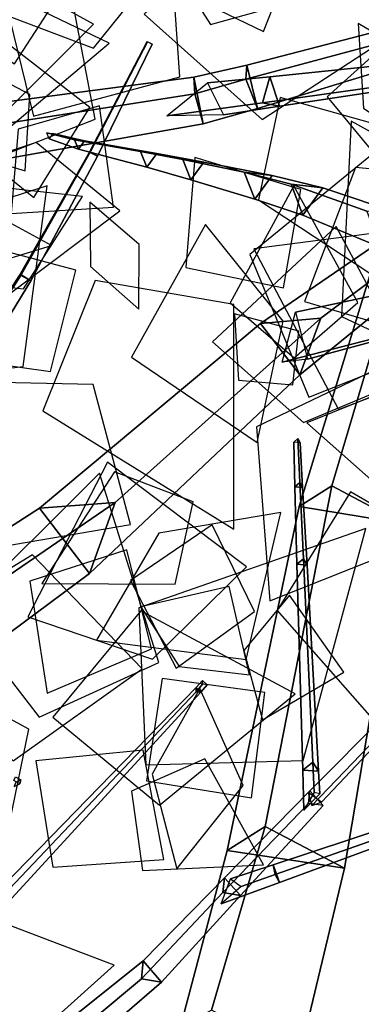
# Model space of a CAD drawing. Extents: x -1.7 to 1.81, y -2.17 to 1.97.
# Drawn here: x 0.28 to 0.38, y 0.76 to 1.03 of the extents above; entities that cross this region are included whole.
import ezdxf

# ---------------------------------------------------------------- set-up
doc = ezdxf.new("R2010")
doc.units = 0
for name, color, linetype in [('B2', 14, 'CONTINUOUS'), ('B3', 14, 'CONTINUOUS'), ('L1', 96, 'CONTINUOUS')]:
    doc.layers.add(name, color=color, linetype=linetype)

msp = doc.modelspace()

# ---------------------------------------------------------------- linework, layer by layer
at = {"layer": 'B2', "color": 252}
for points in [[(0.369349, 0.903241, 2.152958), (0.360454, 0.897555, 2.180659), (0.409433, 1.057893, 2.216726), (0.416294, 1.061516, 2.194776)], [(0.34618, 1.017969, 1.557706), (0.345891, 1.014149, 1.569617), (0.443876, 1.040518, 1.578665), (0.444225, 1.043558, 1.571137)], [(0.34908, 1.006136, 1.560553), (0.34618, 1.017969, 1.557706), (0.444225, 1.043558, 1.571137), (0.445597, 1.035648, 1.572391)], [(0.345891, 1.014149, 1.569617), (0.34908, 1.006136, 1.560553), (0.445597, 1.035648, 1.572391), (0.443876, 1.040518, 1.578665)], [(0.334296, 1.001974, 1.558488), (0.331755, 1.014719, 1.556236), (0.34618, 1.017969, 1.557706), (0.34908, 1.006136, 1.560553)], [(0.331755, 1.014719, 1.556236), (0.332012, 1.01013, 1.568599), (0.345891, 1.014149, 1.569617), (0.34618, 1.017969, 1.557706)], [(0.250038, 0.987082, 1.556475), (0.247495, 1.003609, 1.554472), (0.331755, 1.014719, 1.556236), (0.334296, 1.001974, 1.558488)], [(0.247495, 1.003609, 1.554472), (0.248365, 0.997039, 1.569954), (0.332012, 1.01013, 1.568599), (0.331755, 1.014719, 1.556236)], [(0.332012, 1.01013, 1.568599), (0.334296, 1.001974, 1.558488), (0.34908, 1.006136, 1.560553), (0.345891, 1.014149, 1.569617)], [(0.248365, 0.997039, 1.569954), (0.250038, 0.987082, 1.556475), (0.334296, 1.001974, 1.558488), (0.332012, 1.01013, 1.568599)], [(0.360634, 0.933548, 2.757894), (0.366378, 0.948946, 2.751474), (0.399964, 0.974157, 2.871492), (0.395145, 0.961715, 2.875274)], [(0.303327, 0.879319, 2.614607), (0.310279, 0.898685, 2.605621), (0.366378, 0.948946, 2.751474), (0.360634, 0.933548, 2.757894)], [(0.35117, 0.810306, 2.120633), (0.340854, 0.803769, 2.151656), (0.360454, 0.897555, 2.180659), (0.369349, 0.903241, 2.152958)], [(0.267024, 0.852402, 2.524778), (0.275208, 0.874697, 2.51575), (0.310279, 0.898685, 2.605621), (0.303327, 0.879319, 2.614607)], [(0.340052, 0.796309, 2.730761), (0.339666, 0.792287, 2.736002), (0.362993, 0.816583, 2.756267), (0.363383, 0.819978, 2.752053)], [(0.336553, 0.760155, 2.10722), (0.327977, 0.755351, 2.141124), (0.340854, 0.803769, 2.151656), (0.35117, 0.810306, 2.120633)], [(0.317882, 0.773651, 2.711726), (0.317476, 0.768715, 2.717692), (0.339666, 0.792287, 2.736002), (0.340052, 0.796309, 2.730761)], [(0.252696, 0.72143, 2.657143), (0.252098, 0.714178, 2.665082), (0.317476, 0.768715, 2.717692), (0.317882, 0.773651, 2.711726)]]:
    msp.add_3dface(points, dxfattribs=at)
at = {"layer": 'B2', "color": 254}
for points in [[(0.388698, 0.892952, 2.172922), (0.369349, 0.903241, 2.152958), (0.416294, 1.061516, 2.194776), (0.431595, 1.054111, 2.210683)], [(0.372762, 0.798876, 2.14332), (0.35117, 0.810306, 2.120633), (0.369349, 0.903241, 2.152958), (0.388698, 0.892952, 2.172922)], [(0.344481, 0.791455, 2.73154), (0.340052, 0.796309, 2.730761), (0.363383, 0.819978, 2.752053), (0.366993, 0.815974, 2.752653)], [(0.360656, 0.748012, 2.129973), (0.336553, 0.760155, 2.10722), (0.35117, 0.810306, 2.120633), (0.372762, 0.798876, 2.14332)]]:
    msp.add_3dface(points, dxfattribs=at)
at = {"layer": 'B2', "color": 251}
for points in [[(0.360454, 0.897555, 2.180659), (0.388698, 0.892952, 2.172922), (0.431595, 1.054111, 2.210683), (0.409433, 1.057893, 2.216726)], [(0.34989, 0.947541, 2.757596), (0.360634, 0.933548, 2.757894), (0.395145, 0.961715, 2.875274), (0.386781, 0.972773, 2.87557)], [(0.289685, 0.897151, 2.614433), (0.303327, 0.879319, 2.614607), (0.360634, 0.933548, 2.757894), (0.34989, 0.947541, 2.757596)], [(0.340854, 0.803769, 2.151656), (0.372762, 0.798876, 2.14332), (0.388698, 0.892952, 2.172922), (0.360454, 0.897555, 2.180659)], [(0.25169, 0.872658, 2.525147), (0.267024, 0.852402, 2.524778), (0.303327, 0.879319, 2.614607), (0.289685, 0.897151, 2.614433)], [(0.339666, 0.792287, 2.736002), (0.344481, 0.791455, 2.73154), (0.366993, 0.815974, 2.752653), (0.362993, 0.816583, 2.756267)], [(0.327977, 0.755351, 2.141124), (0.360656, 0.748012, 2.129973), (0.372762, 0.798876, 2.14332), (0.340854, 0.803769, 2.151656)], [(0.317476, 0.768715, 2.717692), (0.322937, 0.767797, 2.712264), (0.344481, 0.791455, 2.73154), (0.339666, 0.792287, 2.736002)], [(0.252098, 0.714178, 2.665082), (0.259492, 0.713078, 2.657329), (0.322937, 0.767797, 2.712264), (0.317476, 0.768715, 2.717692)]]:
    msp.add_3dface(points, dxfattribs=at)
at = {"layer": 'B2', "color": 253}
for points in [[(0.366378, 0.948946, 2.751474), (0.34989, 0.947541, 2.757596), (0.386781, 0.972773, 2.87557), (0.399964, 0.974157, 2.871492)], [(0.310279, 0.898685, 2.605621), (0.289685, 0.897151, 2.614433), (0.34989, 0.947541, 2.757596), (0.366378, 0.948946, 2.751474)], [(0.275208, 0.874697, 2.51575), (0.25169, 0.872658, 2.525147), (0.289685, 0.897151, 2.614433), (0.310279, 0.898685, 2.605621)], [(0.322937, 0.767797, 2.712264), (0.317882, 0.773651, 2.711726), (0.340052, 0.796309, 2.730761), (0.344481, 0.791455, 2.73154)], [(0.259492, 0.713078, 2.657329), (0.252696, 0.72143, 2.657143), (0.317882, 0.773651, 2.711726), (0.322937, 0.767797, 2.712264)]]:
    msp.add_3dface(points, dxfattribs=at)
at = {"layer": 'B3', "color": 254}
for points in [[(0.305446, 0.993152, 2.472927), (0.303333, 0.994243, 2.471654), (0.319027, 1.024418, 2.471693), (0.320374, 1.023695, 2.472509)], [(0.339819, 1.004403, 1.561832), (0.324342, 1.004129, 1.559596), (0.350495, 1.007759, 1.5448), (0.355057, 1.006775, 1.552329)], [(0.301901, 0.997328, 3.164208), (0.299251, 0.997653, 3.163475), (0.291654, 0.999527, 3.197803), (0.293332, 0.999321, 3.198182)], [(0.321633, 0.993864, 3.102539), (0.317187, 0.99441, 3.101196), (0.299251, 0.997653, 3.163475), (0.301901, 0.997328, 3.164208)], [(0.287268, 0.95911, 2.474084), (0.284283, 0.960786, 2.472452), (0.303333, 0.994243, 2.471654), (0.305446, 0.993152, 2.472927)], [(0.334476, 0.991513, 3.060166), (0.328758, 0.992216, 3.058561), (0.317187, 0.99441, 3.101196), (0.321633, 0.993864, 3.102539)], [(0.353102, 0.98789, 2.992901), (0.345443, 0.988819, 2.990633), (0.328758, 0.992216, 3.058561), (0.334476, 0.991513, 3.060166)], [(0.366931, 0.984536, 2.951223), (0.35823, 0.985521, 2.947931), (0.345443, 0.988819, 2.990633), (0.353102, 0.98789, 2.992901)], [(0.388906, 0.977138, 2.900718), (0.378875, 0.9782, 2.896374), (0.35823, 0.985521, 2.947931), (0.366931, 0.984536, 2.951223)], [(0.255301, 0.906673, 2.477986), (0.250926, 0.909184, 2.475704), (0.284283, 0.960786, 2.472452), (0.287268, 0.95911, 2.474084)], [(0.333685, 0.846937, 2.888092), (0.332395, 0.848199, 2.887953), (0.33409, 0.850144, 2.889475), (0.335339, 0.848957, 2.889652)], [(0.276067, 0.784198, 2.83565), (0.273013, 0.787276, 2.835427), (0.332395, 0.848199, 2.887953), (0.333685, 0.846937, 2.888092)], [(0.284268, 0.821961, 2.931577), (0.282694, 0.822845, 2.931468), (0.283114, 0.823852, 2.934289), (0.284621, 0.823004, 2.934392)]]:
    msp.add_3dface(points, dxfattribs=at)
at = {"layer": 'B3', "color": 251}
for points in [[(0.303333, 0.994243, 2.471654), (0.303438, 0.994257, 2.474349), (0.319074, 1.024384, 2.473425), (0.319027, 1.024418, 2.471693)], [(0.303438, 0.994257, 2.474349), (0.305446, 0.993152, 2.472927), (0.320374, 1.023695, 2.472509), (0.319074, 1.024384, 2.473425)], [(0.350495, 1.007759, 1.5448), (0.352472, 1.014841, 1.549738), (0.438071, 1.023629, 1.498847), (0.43714, 1.019857, 1.496506)], [(0.324342, 1.004129, 1.559596), (0.335479, 1.013173, 1.559818), (0.352472, 1.014841, 1.549738), (0.350495, 1.007759, 1.5448)], [(0.299251, 0.997653, 3.163475), (0.300265, 0.995114, 3.163911), (0.292298, 0.997937, 3.198046), (0.291654, 0.999527, 3.197803)], [(0.317187, 0.99441, 3.101196), (0.318887, 0.990122, 3.101965), (0.300265, 0.995114, 3.163911), (0.299251, 0.997653, 3.163475)], [(0.284283, 0.960786, 2.472452), (0.284633, 0.960796, 2.476228), (0.303438, 0.994257, 2.474349), (0.303333, 0.994243, 2.471654)], [(0.328758, 0.992216, 3.058561), (0.330948, 0.98673, 3.059497), (0.318887, 0.990122, 3.101965), (0.317187, 0.99441, 3.101196)], [(0.345443, 0.988819, 2.990633), (0.348362, 0.981455, 2.992017), (0.330948, 0.98673, 3.059497), (0.328758, 0.992216, 3.058561)], [(0.35823, 0.985521, 2.947931), (0.361465, 0.977023, 2.950131), (0.348362, 0.981455, 2.992017), (0.345443, 0.988819, 2.990633)], [(0.378875, 0.9782, 2.896374), (0.382523, 0.968297, 2.899414), (0.361465, 0.977023, 2.950131), (0.35823, 0.985521, 2.947931)], [(0.250926, 0.909184, 2.475704), (0.2516, 0.909247, 2.481199), (0.284633, 0.960796, 2.476228), (0.284283, 0.960786, 2.472452)], [(0.359285, 0.902973, 2.8239), (0.361383, 0.90278, 2.824183), (0.360688, 0.914952, 2.836707), (0.358978, 0.915111, 2.836477)], [(0.359833, 0.881849, 2.803694), (0.362582, 0.881625, 2.804091), (0.361383, 0.90278, 2.824183), (0.359285, 0.902973, 2.8239)], [(0.362898, 0.819582, 2.753048), (0.363926, 0.816035, 2.755808), (0.428293, 0.883104, 2.815957), (0.427761, 0.884727, 2.814683)], [(0.361399, 0.825665, 2.760798), (0.36571, 0.825348, 2.761451), (0.362582, 0.881625, 2.804091), (0.359833, 0.881849, 2.803694)], [(0.332395, 0.848199, 2.887953), (0.332404, 0.847066, 2.889364), (0.334092, 0.849086, 2.890846), (0.33409, 0.850144, 2.889475)], [(0.332404, 0.847066, 2.889364), (0.333685, 0.846937, 2.888092), (0.335339, 0.848957, 2.889652), (0.334092, 0.849086, 2.890846)], [(0.273013, 0.787276, 2.835427), (0.273038, 0.784479, 2.838747), (0.332404, 0.847066, 2.889364), (0.332395, 0.848199, 2.887953)], [(0.273038, 0.784479, 2.838747), (0.276067, 0.784198, 2.83565), (0.333685, 0.846937, 2.888092), (0.332404, 0.847066, 2.889364)], [(0.361739, 0.814779, 2.752469), (0.366081, 0.819175, 2.756804), (0.36571, 0.825348, 2.761451), (0.361399, 0.825665, 2.760798)], [(0.282738, 0.821153, 2.932105), (0.284268, 0.821961, 2.931577), (0.284621, 0.823004, 2.934392), (0.283155, 0.822226, 2.934887)], [(0.339151, 0.789179, 2.73061), (0.341765, 0.796048, 2.731111), (0.353322, 0.799848, 2.73213), (0.35504, 0.794964, 2.73199)]]:
    msp.add_3dface(points, dxfattribs=at)
at = {"layer": 'B3', "color": 252}
for points in [[(0.352472, 1.014841, 1.549738), (0.355057, 1.006775, 1.552329), (0.439683, 1.01963, 1.500255), (0.438071, 1.023629, 1.498847)], [(0.300265, 0.995114, 3.163911), (0.301901, 0.997328, 3.164208), (0.293332, 0.999321, 3.198182), (0.292298, 0.997937, 3.198046)], [(0.318887, 0.990122, 3.101965), (0.321633, 0.993864, 3.102539), (0.301901, 0.997328, 3.164208), (0.300265, 0.995114, 3.163911)], [(0.284633, 0.960796, 2.476228), (0.287268, 0.95911, 2.474084), (0.305446, 0.993152, 2.472927), (0.303438, 0.994257, 2.474349)], [(0.330948, 0.98673, 3.059497), (0.334476, 0.991513, 3.060166), (0.321633, 0.993864, 3.102539), (0.318887, 0.990122, 3.101965)], [(0.348362, 0.981455, 2.992017), (0.353102, 0.98789, 2.992901), (0.334476, 0.991513, 3.060166), (0.330948, 0.98673, 3.059497)], [(0.361465, 0.977023, 2.950131), (0.366931, 0.984536, 2.951223), (0.353102, 0.98789, 2.992901), (0.348362, 0.981455, 2.992017)], [(0.382523, 0.968297, 2.899414), (0.388906, 0.977138, 2.900718), (0.366931, 0.984536, 2.951223), (0.361465, 0.977023, 2.950131)], [(0.2516, 0.909247, 2.481199), (0.255301, 0.906673, 2.477986), (0.287268, 0.95911, 2.474084), (0.284633, 0.960796, 2.476228)], [(0.35585, 0.936965, 2.743602), (0.359474, 0.950567, 2.758008), (0.384661, 0.955942, 2.775377), (0.391311, 0.946161, 2.769326)], [(0.359474, 0.950567, 2.758008), (0.362737, 0.93778, 2.766057), (0.384282, 0.943611, 2.780308), (0.384661, 0.955942, 2.775377)], [(0.362737, 0.93778, 2.766057), (0.35585, 0.936965, 2.743602), (0.391311, 0.946161, 2.769326), (0.384282, 0.943611, 2.780308)], [(0.360625, 0.904171, 2.822766), (0.359285, 0.902973, 2.8239), (0.358978, 0.915111, 2.836477), (0.360071, 0.916093, 2.835559)], [(0.361595, 0.883303, 2.802098), (0.359833, 0.881849, 2.803694), (0.359285, 0.902973, 2.8239), (0.360625, 0.904171, 2.822766)], [(0.364169, 0.827804, 2.758179), (0.361399, 0.825665, 2.760798), (0.359833, 0.881849, 2.803694), (0.361595, 0.883303, 2.802098)], [(0.363926, 0.816035, 2.755808), (0.366545, 0.816918, 2.752117), (0.429389, 0.883454, 2.814163), (0.428293, 0.883104, 2.815957)], [(0.35504, 0.794964, 2.73199), (0.353322, 0.799848, 2.73213), (0.447971, 0.831068, 2.740384), (0.448611, 0.829436, 2.740404)], [(0.353322, 0.799848, 2.73213), (0.35391, 0.797183, 2.736532), (0.448124, 0.830205, 2.741903), (0.447971, 0.831068, 2.740384)], [(0.35391, 0.797183, 2.736532), (0.35504, 0.794964, 2.73199), (0.448611, 0.829436, 2.740404), (0.448124, 0.830205, 2.741903)], [(0.364551, 0.819577, 2.751666), (0.361739, 0.814779, 2.752469), (0.361399, 0.825665, 2.760798), (0.364169, 0.827804, 2.758179)], [(0.341765, 0.796048, 2.731111), (0.344669, 0.793945, 2.736068), (0.35391, 0.797183, 2.736532), (0.353322, 0.799848, 2.73213)]]:
    msp.add_3dface(points, dxfattribs=at)
at = {"layer": 'B3', "color": 253}
for points in [[(0.355057, 1.006775, 1.552329), (0.350495, 1.007759, 1.5448), (0.43714, 1.019857, 1.496506), (0.439683, 1.01963, 1.500255)], [(0.335479, 1.013173, 1.559818), (0.339819, 1.004403, 1.561832), (0.355057, 1.006775, 1.552329), (0.352472, 1.014841, 1.549738)], [(0.361383, 0.90278, 2.824183), (0.360625, 0.904171, 2.822766), (0.360071, 0.916093, 2.835559), (0.360688, 0.914952, 2.836707)], [(0.362582, 0.881625, 2.804091), (0.361595, 0.883303, 2.802098), (0.360625, 0.904171, 2.822766), (0.361383, 0.90278, 2.824183)], [(0.366545, 0.816918, 2.752117), (0.362898, 0.819582, 2.753048), (0.427761, 0.884727, 2.814683), (0.429389, 0.883454, 2.814163)], [(0.36571, 0.825348, 2.761451), (0.364169, 0.827804, 2.758179), (0.361595, 0.883303, 2.802098), (0.362582, 0.881625, 2.804091)], [(0.366081, 0.819175, 2.756804), (0.364551, 0.819577, 2.751666), (0.364169, 0.827804, 2.758179), (0.36571, 0.825348, 2.761451)], [(0.344669, 0.793945, 2.736068), (0.339151, 0.789179, 2.73061), (0.35504, 0.794964, 2.73199), (0.35391, 0.797183, 2.736532)]]:
    msp.add_3dface(points, dxfattribs=at)
at = {"layer": 'L1', "color": 62}
for points in [[(0.315176, 1.061999, 1.045525), (0.336254, 1.029114, 1.042447), (0.382484, 1.041972, 1.038218), (0.350803, 1.078011, 1.042447)], [(0.36161, 0.920546, 2.799353), (0.392198, 0.933321, 2.81714), (0.370504, 0.974, 2.854048), (0.336807, 0.942537, 2.81714)], [(0.318649, 0.827099, 2.919828), (0.361537, 0.828326, 2.925287), (0.37857, 0.891573, 2.935792), (0.316738, 0.869962, 2.925287)]]:
    msp.add_3dface(points, dxfattribs=at)
at = {"layer": 'L1', "color": 64}
for points in [[(0.304417, 1.022609, 3.211429), (0.324397, 1.04753, 3.225228), (0.289673, 1.076543, 3.252535), (0.274538, 1.033899, 3.225228)], [(0.288756, 0.996915, 3.217547), (0.260769, 0.987612, 3.236009), (0.281107, 0.955289, 3.272544), (0.311607, 0.978271, 3.236009)], [(0.424963, 0.90966, 2.840413), (0.398012, 0.934724, 2.849736), (0.362527, 0.920374, 2.859588), (0.391198, 0.895015, 2.849736)], [(0.286735, 0.836858, 2.987298), (0.263989, 0.849169, 3.008092), (0.256695, 0.822829, 3.032063), (0.281573, 0.811513, 3.008092)]]:
    msp.add_3dface(points, dxfattribs=at)
at = {"layer": 'L1', "color": 98}
for points in [[(0.2829, 1.018332, 3.080336), (0.297526, 1.041022, 3.092948), (0.272739, 1.066268, 3.112582), (0.260326, 1.033137, 3.092948)], [(0.304849, 1.003251, 3.059663), (0.297618, 1.041374, 3.049368), (0.238801, 1.039865, 3.028325), (0.268687, 0.989185, 3.049368)], [(0.368116, 1.009371, 2.472307), (0.394965, 0.976767, 2.46299), (0.453099, 1.003217, 2.44506), (0.399382, 1.037767, 2.46299)], [(0.377992, 1.006277, 2.485719), (0.397207, 0.993347, 2.509487), (0.397091, 1.017239, 2.536887), (0.37652, 1.029392, 2.509487)], [(0.287053, 1.009957, 3.076444), (0.268641, 1.019619, 3.09413), (0.262536, 0.996179, 3.120394), (0.285733, 0.989205, 3.09413)], [(0.363106, 0.927442, 2.797246), (0.402279, 0.942947, 2.793226), (0.396836, 1.007146, 2.785471), (0.346963, 0.966356, 2.793226)], [(0.35619, 0.957277, 2.896982), (0.36086, 0.984079, 2.916851), (0.332008, 0.992809, 2.940708), (0.329544, 0.962766, 2.916851)], [(0.361861, 0.953482, 2.889548), (0.399442, 0.94239, 2.9064), (0.426138, 0.985328, 2.931595), (0.375803, 0.990102, 2.9064)], [(0.359096, 0.938169, 2.856177), (0.37648, 0.953241, 2.856132), (0.358953, 0.985053, 2.856034), (0.34162, 0.953135, 2.856132)], [(0.30358, 0.963037, 3.19059), (0.31675, 0.951386, 3.213285), (0.316847, 0.969095, 3.236938), (0.303402, 0.980621, 3.213285)], [(0.356104, 0.948157, 2.88429), (0.334881, 0.974544, 2.911198), (0.314721, 0.938319, 2.962986), (0.349027, 0.915042, 2.911198)], [(0.406545, 0.937559, 2.889413), (0.397114, 0.974262, 2.905934), (0.348056, 0.967839, 2.932508), (0.371131, 0.924072, 2.905934)], [(0.29953, 0.962088, 3.187113), (0.271978, 0.969431, 3.206622), (0.260372, 0.938924, 3.231549), (0.292697, 0.934406, 3.206622)], [(0.358691, 0.930757, 2.803928), (0.360338, 0.945459, 2.811187), (0.34278, 0.950166, 2.821571), (0.343952, 0.932025, 2.811187)], [(0.3145, 0.892689, 2.891796), (0.304337, 0.930834, 2.907953), (0.253285, 0.931947, 2.932109), (0.275593, 0.886013, 2.907953)], [(0.320477, 0.855922, 2.938451), (0.346083, 0.881125, 2.962529), (0.308181, 0.909701, 3.008871), (0.286462, 0.867494, 2.962529)], [(0.331587, 0.898835, 2.859844), (0.3101, 0.907059, 2.859717), (0.290311, 0.876604, 2.859448), (0.32663, 0.876368, 2.859717)], [(0.354463, 0.869182, 2.918964), (0.379601, 0.840612, 2.939518), (0.420477, 0.874744, 2.979078), (0.374467, 0.901556, 2.939518)], [(0.322197, 0.890318, 2.886854), (0.305205, 0.861137, 2.913881), (0.346037, 0.855878, 2.965898), (0.355492, 0.895947, 2.913881)], [(0.348278, 0.868925, 2.918568), (0.336744, 0.892598, 2.945918), (0.31445, 0.877434, 2.974818), (0.326916, 0.853526, 2.945918)], [(0.313517, 0.885749, 2.89901), (0.287075, 0.877175, 2.918043), (0.291753, 0.846619, 2.940897), (0.32018, 0.858762, 2.918043)], [(0.323118, 0.850619, 2.93696), (0.318796, 0.822743, 2.962372), (0.347421, 0.818083, 2.989224), (0.351074, 0.846854, 2.962372)], [(0.288703, 0.828193, 2.957376), (0.293332, 0.799172, 2.981414), (0.323539, 0.801303, 3.006813), (0.317951, 0.831065, 2.981414)]]:
    msp.add_3dface(points, dxfattribs=at)
at = {"layer": 'L1', "color": 76}
for points in [[(0.288013, 1.004105, 3.235142), (0.32796, 1.014772, 3.254089), (0.324397, 1.065593, 3.280995), (0.278135, 1.044254, 3.254089)], [(0.318219, 1.03186, 3.221169), (0.35036, 1.003201, 3.235802), (0.395372, 1.032553, 3.256582), (0.34984, 1.061093, 3.235802)], [(0.415734, 0.928902, 2.862996), (0.421362, 0.976891, 2.872838), (0.374634, 1.002756, 2.884217), (0.371986, 0.949413, 2.872838)], [(0.246718, 0.931237, 2.448068), (0.285188, 0.935737, 2.465935), (0.291746, 0.985078, 2.492646), (0.244342, 0.969896, 2.465935)], [(0.273819, 0.979126, 2.50645), (0.252909, 0.973212, 2.537584), (0.272, 0.962466, 2.57048), (0.29296, 0.968838, 2.537584)], [(0.289543, 0.840141, 2.976272), (0.322151, 0.855021, 2.987694), (0.30601, 0.906648, 3.011396), (0.267645, 0.868517, 2.987694)], [(0.247237, 0.7608, 2.90465), (0.273005, 0.739286, 2.913805), (0.309984, 0.772415, 2.931922), (0.263596, 0.790112, 2.913805)]]:
    msp.add_3dface(points, dxfattribs=at)
at = {"layer": 'L1', "color": 86}
for points in [[(0.338316, 1.059027, 1.072672), (0.32899, 1.037746, 1.090897), (0.350722, 1.027143, 1.110574), (0.359574, 1.049646, 1.090897)], [(0.265933, 0.999767, 2.548721), (0.288146, 0.981929, 2.57467), (0.303421, 1.006459, 2.601473), (0.280601, 1.024189, 2.57467)], [(0.355281, 1.00918, 2.472169), (0.349318, 0.981259, 2.4785), (0.387153, 0.956325, 2.490926), (0.382758, 1.001424, 2.4785)], [(0.283822, 1.000532, 3.269076), (0.281959, 0.977491, 3.287876), (0.309842, 0.979244, 3.317146), (0.306038, 1.006922, 3.287876)], [(0.255703, 0.960339, 2.569902), (0.28529, 0.956998, 2.576073), (0.301395, 0.982126, 2.582264), (0.271732, 0.985431, 2.576073)], [(0.352484, 0.871811, 2.914529), (0.396757, 0.889468, 2.927161), (0.396231, 0.942083, 2.941768), (0.348786, 0.919332, 2.927161)], [(0.31768, 0.853274, 2.934505), (0.28773, 0.884424, 2.958258), (0.247478, 0.859779, 2.985724), (0.282517, 0.828158, 2.958258)], [(0.32773, 0.853959, 2.91766), (0.346871, 0.851685, 2.930223), (0.341363, 0.875735, 2.956879), (0.317323, 0.870184, 2.930223)], [(0.345389, 0.858265, 2.902406), (0.350421, 0.839347, 2.914495), (0.372581, 0.852395, 2.940145), (0.357777, 0.873422, 2.914495)], [(0.293318, 0.840103, 2.996356), (0.322341, 0.816144, 3.016432), (0.359381, 0.846447, 3.046447), (0.31725, 0.869147, 3.016432)], [(0.314719, 0.819953, 2.917431), (0.317745, 0.798288, 2.924561), (0.350732, 0.799806, 2.939687), (0.334765, 0.828711, 2.924561)]]:
    msp.add_3dface(points, dxfattribs=at)
at = {"layer": 'L1', "color": 88}
for points in [[(0.280344, 1.005066, 3.274459), (0.30436, 1.029194, 3.299602), (0.266582, 1.049962, 3.348108), (0.246932, 1.011591, 3.299602)], [(0.320387, 0.824607, 2.927992), (0.327113, 0.798756, 2.954831), (0.345193, 0.821454, 2.995565), (0.333367, 0.847955, 2.954831)]]:
    msp.add_3dface(points, dxfattribs=at)
at = {"layer": 'L1', "color": 74}
for points in [[(0.238395, 1.01508, 2.01801), (0.268874, 0.990465, 2.031204), (0.308615, 1.023997, 2.052428), (0.261754, 1.046531, 2.031204)], [(0.304874, 0.959253, 3.186667), (0.290596, 0.923694, 3.197248), (0.342674, 0.891417, 3.220744), (0.342627, 0.952686, 3.197248)]]:
    msp.add_3dface(points, dxfattribs=at)

doc.saveas('drawing.dxf')
